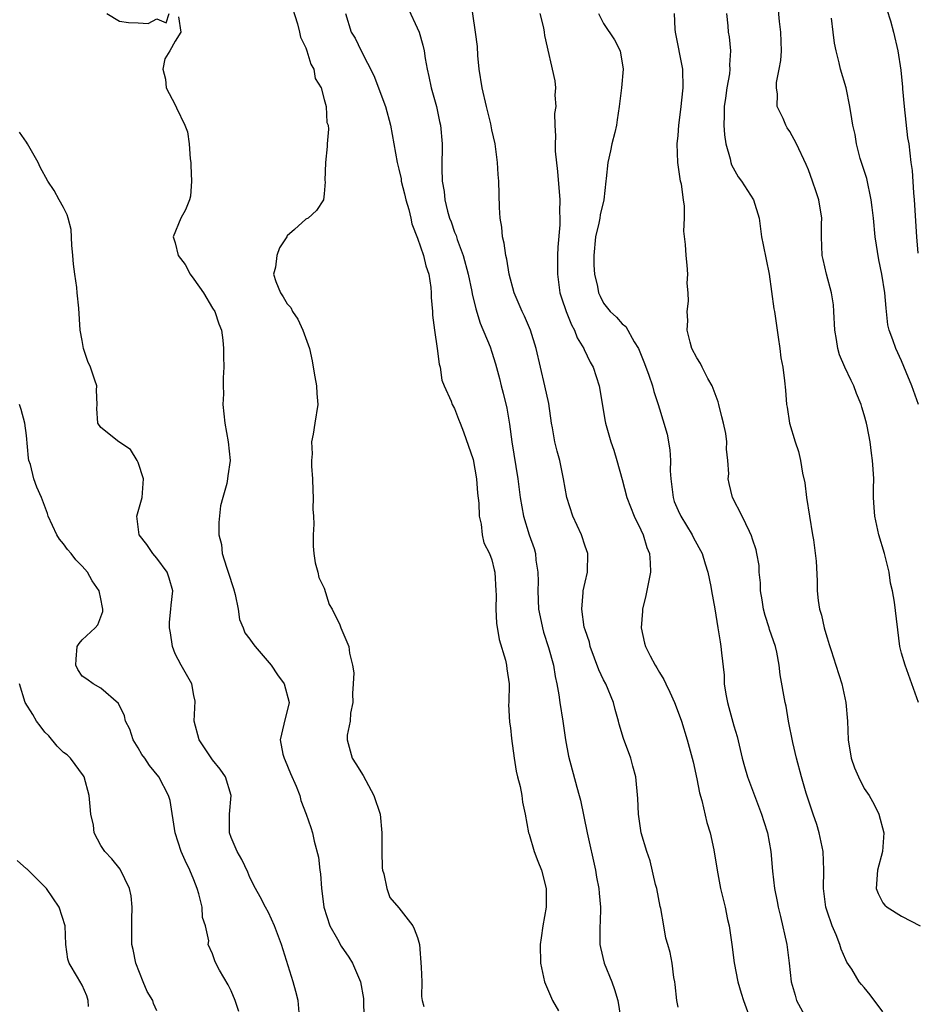
# Model space of a CAD drawing. Units: inches. Extents: x 2641205 to 2643000, y 1560000 to 1561272.
# Drawn here: x 2641968 to 2642065, y 1560975 to 1561080 of the extents above; entities that cross this region are included whole.
import ezdxf

# ---------------------------------------------------------------- set-up
doc = ezdxf.new("R2010")
doc.units = ezdxf.units.IN
doc.header["$MEASUREMENT"] = 0
doc.layers.add('LD26401560_2ft', color=104, linetype='Continuous')

msp = doc.modelspace()

# ---------------------------------------------------------------- linework, layer by layer
at = {"layer": 'LD26401560_2ft'}
for points, elevation in [([(2642009.85, 1561081.85), (2642011.18, 1561079), (2642011.6, 1561077.6), (2642011.73, 1561077), (2642011.84, 1561076.16), (2642012.05, 1561075), (2642012.23, 1561074.23), (2642012.48, 1561073), (2642013.04, 1561071), (2642013.39, 1561069.39), (2642013.47, 1561069), (2642013.65, 1561067), (2642013.62, 1561064.38), (2642013.65, 1561063), (2642013.86, 1561061.86), (2642013.93, 1561061), (2642014.22, 1561059.78), (2642014.46, 1561059), (2642014.62, 1561058.62), (2642015, 1561057.5), (2642015.15, 1561057.15), (2642015.26, 1561056.74), (2642015.91, 1561055), (2642016.46, 1561053), (2642016.85, 1561051.15), (2642016.89, 1561050.89), (2642017.27, 1561049.27), (2642017.75, 1561047.75), (2642018.8, 1561045.2), (2642019, 1561044.63), (2642019.38, 1561043.38), (2642019.81, 1561041.81), (2642019.99, 1561041), (2642020.21, 1561040.21), (2642020.59, 1561038.59), (2642020.88, 1561036.88), (2642021.14, 1561035), (2642021.78, 1561031), (2642022.03, 1561029), (2642022.39, 1561027), (2642022.99, 1561025), (2642023.53, 1561023.53), (2642023.67, 1561023), (2642023.73, 1561022.27), (2642023.95, 1561021), (2642023.98, 1561019.98), (2642023.94, 1561019), (2642024.02, 1561017), (2642024.3, 1561015.7), (2642024.43, 1561015), (2642024.54, 1561014.54), (2642025.09, 1561012.91), (2642025.61, 1561011), (2642025.78, 1561009.78), (2642025.96, 1561009), (2642026.18, 1561007.82), (2642026.29, 1561007), (2642026.63, 1561005), (2642026.92, 1561003), (2642027.22, 1561001.22), (2642028.11, 1560997.89), (2642028.38, 1560997), (2642028.5, 1560996.5), (2642029.24, 1560993), (2642030.11, 1560989), (2642030.23, 1560988.23), (2642030.49, 1560987), (2642030.51, 1560986.51), (2642030.67, 1560985), (2642030.62, 1560983.38), (2642030.59, 1560983), (2642030.59, 1560982.59), (2642030.61, 1560981), (2642030.67, 1560980.67), (2642031.07, 1560979), (2642031.87, 1560977), (2642032.16, 1560976.16), (2642032.51, 1560975), (2642032.82, 1560973.18)], 8362), ([(2642039, 1560974.27), (2642038.85, 1560975), (2642038.69, 1560976.69), (2642038.64, 1560977), (2642038.54, 1560977.46), (2642038.37, 1560979), (2642038.13, 1560980.13), (2642037.9, 1560981), (2642037.68, 1560981.68), (2642037.47, 1560983), (2642037.15, 1560984.85), (2642037.08, 1560985.08), (2642036.7, 1560987), (2642036.57, 1560987.43), (2642036, 1560990), (2642035.63, 1560991), (2642035.04, 1560993), (2642034.75, 1560995), (2642034.69, 1560996.69), (2642034.45, 1560999), (2642034.15, 1561000.15), (2642033.91, 1561001), (2642033.12, 1561003.12), (2642032.67, 1561004.67), (2642032.59, 1561005), (2642032.24, 1561006.24), (2642032.06, 1561007), (2642031.23, 1561009), (2642031, 1561009.42), (2642030.49, 1561010.49), (2642029.57, 1561013), (2642029.48, 1561013.48), (2642029, 1561014.8), (2642028.92, 1561015.08), (2642028.65, 1561017), (2642028.81, 1561018.81), (2642028.81, 1561019), (2642029, 1561019.92), (2642029.27, 1561021), (2642029.29, 1561023), (2642029, 1561023.79), (2642028.61, 1561025), (2642027.71, 1561027), (2642027.05, 1561029), (2642026.69, 1561031), (2642026.28, 1561033), (2642026, 1561034), (2642025.77, 1561035), (2642025.51, 1561036.49), (2642025.4, 1561037), (2642025.1, 1561039.1), (2642024.7, 1561041), (2642023.77, 1561045), (2642023.13, 1561047), (2642022.49, 1561048.49), (2642022.25, 1561049), (2642021.41, 1561051), (2642020.86, 1561053), (2642020.61, 1561054.61), (2642020.49, 1561055), (2642020.33, 1561056.33), (2642020.14, 1561057), (2642020.06, 1561058.06), (2642019.9, 1561059), (2642019.83, 1561060.17), (2642019.74, 1561063), (2642019.69, 1561063.69), (2642019.62, 1561065), (2642019.35, 1561067), (2642019, 1561068.49), (2642018.87, 1561069.13), (2642018.41, 1561071), (2642017.94, 1561073), (2642017.64, 1561075), (2642017.5, 1561076.5), (2642017.44, 1561077.44), (2642017.25, 1561079), (2642016.71, 1561082.71)], 8364), ([(2641977.65, 1561081), (2641979, 1561080.18), (2641979.98, 1561080.02), (2641981, 1561080.01), (2641982.09, 1561079.91), (2641983, 1561080.41), (2641984.02, 1561079.98), (2641984.34, 1561081)], 8356), ([(2641997.57, 1561081.57), (2641998.11, 1561079.89), (2641998.34, 1561079), (2641998.44, 1561078.44), (2641999, 1561077.3), (2641999.11, 1561077), (2641999.54, 1561075.54), (2641999.88, 1561075), (2642000.02, 1561074.02), (2642000.66, 1561073), (2642001, 1561071.75), (2642001.2, 1561071), (2642001.29, 1561069.29), (2642001.4, 1561069), (2642001.44, 1561068.56), (2642001.3, 1561067), (2642001.3, 1561066.7), (2642001.13, 1561065), (2642001.06, 1561063.06), (2642001.08, 1561062.92), (2642001, 1561061.64), (2642000.91, 1561061), (2642000.15, 1561059.85), (2641999.26, 1561059), (2641999, 1561058.9), (2641997.79, 1561057.79), (2641997, 1561057.11), (2641996.96, 1561057), (2641996.18, 1561055.82), (2641995.91, 1561055), (2641995.75, 1561053.75), (2641995.56, 1561053), (2641995.79, 1561052.21), (2641996.28, 1561051), (2641996.58, 1561050.58), (2641997, 1561049.83), (2641997.41, 1561049.41), (2641997.57, 1561049), (2641998.16, 1561048.16), (2641998.7, 1561047), (2641999.42, 1561045), (2641999.7, 1561043.7), (2641999.82, 1561043), (2641999.97, 1561041.97), (2642000.16, 1561041), (2642000.19, 1561040.19), (2642000.29, 1561039), (2641999.98, 1561037), (2641999.82, 1561035.82), (2641999.64, 1561035), (2641999.7, 1561033.7), (2641999.63, 1561033), (2641999.61, 1561032.39), (2641999.73, 1561031), (2641999.78, 1561029.78), (2641999.8, 1561029), (2641999.77, 1561027.77), (2641999.83, 1561027), (2641999.87, 1561026.13), (2641999.79, 1561025), (2641999.8, 1561023.8), (2641999.86, 1561023), (2642000.01, 1561022.01), (2642000.3, 1561021), (2642000.43, 1561020.43), (2642001, 1561019.27), (2642001.52, 1561017.52), (2642001.85, 1561017), (2642002.66, 1561015.34), (2642002.79, 1561015), (2642003.65, 1561013), (2642003.7, 1561012.3), (2642004.03, 1561011), (2642004.17, 1561010.17), (2642004.09, 1561009), (2642004.04, 1561007.96), (2642004.05, 1561007), (2642003.83, 1561005.83), (2642003.78, 1561005), (2642003.47, 1561003.47), (2642003.44, 1561003), (2642003.98, 1561001), (2642004.4, 1561000.4), (2642005.16, 1560999.16), (2642006.33, 1560997), (2642007, 1560995), (2642007.17, 1560993), (2642007.17, 1560991), (2642007.23, 1560989.23), (2642007.26, 1560989), (2642007.4, 1560988.6), (2642007.7, 1560987), (2642008.05, 1560986.05), (2642009, 1560984.95), (2642010.51, 1560983), (2642010.67, 1560982.67), (2642011, 1560981.74), (2642011.23, 1560981), (2642011.42, 1560978.58), (2642011.46, 1560977), (2642011.43, 1560975.43), (2642011.51, 1560975), (2642011.68, 1560974.33)], 8358), ([(2642003.26, 1561081), (2642003.89, 1561079), (2642004.33, 1561078.33), (2642004.95, 1561077), (2642006.33, 1561074.33), (2642007.56, 1561071), (2642008.11, 1561069), (2642008.48, 1561067), (2642008.82, 1561065), (2642009, 1561064.28), (2642009.24, 1561063.24), (2642009.26, 1561063), (2642009.63, 1561061.63), (2642009.77, 1561061), (2642010.07, 1561059.93), (2642010.29, 1561059), (2642010.39, 1561058.39), (2642011, 1561056.87), (2642011.66, 1561055), (2642011.9, 1561053.9), (2642012.22, 1561053), (2642012.43, 1561051.57), (2642012.48, 1561051), (2642012.48, 1561050.48), (2642012.61, 1561049), (2642012.61, 1561048.61), (2642012.83, 1561047), (2642013.14, 1561045), (2642013.34, 1561043.34), (2642013.46, 1561043), (2642013.62, 1561041.62), (2642013.88, 1561041), (2642014.64, 1561039.36), (2642014.74, 1561039), (2642015, 1561038.56), (2642015.41, 1561037.41), (2642015.6, 1561037), (2642015.95, 1561036.05), (2642017, 1561033.08), (2642017.35, 1561031), (2642017.47, 1561029.47), (2642017.61, 1561028.39), (2642017.63, 1561027), (2642017.85, 1561026.15), (2642017.95, 1561025), (2642018.13, 1561024.13), (2642018.73, 1561023), (2642019, 1561022.31), (2642019.24, 1561021.24), (2642019.3, 1561021), (2642019.44, 1561019), (2642019.45, 1561018.55), (2642019.43, 1561017), (2642019.5, 1561015.5), (2642019.77, 1561013.77), (2642020.45, 1561011.55), (2642020.58, 1561011), (2642020.62, 1561010.62), (2642020.84, 1561009), (2642020.81, 1561007), (2642020.79, 1561006.79), (2642020.89, 1561004.89), (2642021, 1561004.27), (2642021.11, 1561003.11), (2642021.39, 1561001), (2642021.61, 1560999.61), (2642021.74, 1560999), (2642022.02, 1560997.98), (2642022.2, 1560997), (2642022.28, 1560996.28), (2642022.56, 1560995), (2642022.94, 1560993), (2642023, 1560992.85), (2642023.55, 1560991), (2642023.95, 1560989.95), (2642024.33, 1560989), (2642024.83, 1560987), (2642024.83, 1560985), (2642024.48, 1560983), (2642024.28, 1560981.72), (2642024.19, 1560981), (2642024.23, 1560979), (2642024.66, 1560977), (2642025.51, 1560975), (2642026.14, 1560973.86)], 8360), ([(2642024.15, 1561081), (2642024.54, 1561079.46), (2642024.61, 1561079), (2642024.64, 1561078.64), (2642025.76, 1561073.76), (2642025.83, 1561073), (2642025.76, 1561072.24), (2642025.85, 1561071), (2642025.74, 1561070.26), (2642025.76, 1561069), (2642025.83, 1561067.83), (2642025.78, 1561067), (2642025.8, 1561066.2), (2642026.04, 1561064.04), (2642026.29, 1561061), (2642026.27, 1561059.73), (2642026.29, 1561059), (2642026.29, 1561058.29), (2642026.1, 1561055.9), (2642026.06, 1561055), (2642026.03, 1561053), (2642026.3, 1561051), (2642026.47, 1561050.47), (2642026.98, 1561048.98), (2642027.55, 1561047.55), (2642027.87, 1561047), (2642028.17, 1561046.17), (2642028.88, 1561045), (2642028.91, 1561044.91), (2642029.56, 1561043.56), (2642029.89, 1561043), (2642030.51, 1561041), (2642031.17, 1561037.17), (2642031.21, 1561037), (2642031.78, 1561035), (2642032.1, 1561034.1), (2642032.42, 1561033), (2642033, 1561030.95), (2642033.5, 1561029), (2642034.28, 1561027), (2642035, 1561025.54), (2642035.23, 1561025), (2642035.65, 1561023.65), (2642035.91, 1561023), (2642035.99, 1561022.01), (2642036.02, 1561021), (2642035.52, 1561018.48), (2642035.18, 1561017), (2642035.18, 1561016.82), (2642035.04, 1561015), (2642035.38, 1561013.38), (2642035.48, 1561013), (2642035.99, 1561012.01), (2642036.52, 1561011), (2642036.71, 1561010.71), (2642037, 1561010.21), (2642037.47, 1561009.47), (2642037.68, 1561009), (2642038.11, 1561008.11), (2642038.6, 1561007), (2642039, 1561005.97), (2642039.35, 1561005), (2642039.99, 1561003), (2642040.52, 1561001), (2642040.61, 1561000.61), (2642041, 1560998.79), (2642041.29, 1560997.29), (2642041.53, 1560996.47), (2642042.1, 1560994.1), (2642042.44, 1560993), (2642042.83, 1560991.17), (2642043.18, 1560989), (2642043.56, 1560987), (2642044.04, 1560985), (2642044.3, 1560983.7), (2642044.47, 1560983), (2642044.77, 1560981), (2642045.02, 1560979.02), (2642045.42, 1560977), (2642045.77, 1560975.77), (2642046.03, 1560975), (2642046.75, 1560973)], 8366), ([(2642030.46, 1561081), (2642031, 1561079.93), (2642032.18, 1561078.18), (2642032.79, 1561077), (2642033.11, 1561075), (2642032.91, 1561073), (2642032.68, 1561071), (2642032.44, 1561069.56), (2642032.37, 1561069), (2642032.2, 1561068.2), (2642031.89, 1561067), (2642031.74, 1561066.26), (2642031.44, 1561065), (2642031.27, 1561063.27), (2642031.25, 1561063), (2642031.04, 1561061), (2642030.62, 1561059.38), (2642030.58, 1561059), (2642030.48, 1561058.48), (2642030.12, 1561057), (2642029.94, 1561055), (2642029.96, 1561053.96), (2642030.03, 1561053), (2642030.33, 1561051.67), (2642030.46, 1561051), (2642030.62, 1561050.62), (2642031, 1561049.87), (2642031.7, 1561049), (2642032.38, 1561048.38), (2642033, 1561047.65), (2642033.38, 1561047.38), (2642034.28, 1561045.72), (2642034.75, 1561045), (2642034.83, 1561044.83), (2642035.39, 1561043.39), (2642035.85, 1561042.15), (2642036.24, 1561041), (2642036.41, 1561040.41), (2642036.86, 1561039), (2642037, 1561038.52), (2642037.37, 1561037.37), (2642037.81, 1561035.81), (2642038.12, 1561034.12), (2642038.17, 1561033), (2642038.14, 1561031.86), (2642038.21, 1561031), (2642038.47, 1561029), (2642038.59, 1561028.59), (2642039, 1561027.61), (2642039.28, 1561027), (2642040.52, 1561025), (2642040.67, 1561024.67), (2642041.58, 1561023), (2642041.9, 1561021.9), (2642042.2, 1561021), (2642042.53, 1561019.47), (2642042.58, 1561019), (2642042.96, 1561017.04), (2642043.28, 1561015), (2642043.5, 1561013.5), (2642043.6, 1561013), (2642043.66, 1561012.34), (2642043.93, 1561009.93), (2642043.95, 1561009), (2642044.11, 1561007.89), (2642044.29, 1561007), (2642044.46, 1561006.46), (2642045, 1561004.48), (2642045.35, 1561003.35), (2642045.89, 1561001), (2642046.12, 1561000.12), (2642046.44, 1560999), (2642047.97, 1560995), (2642048.2, 1560994.2), (2642048.59, 1560993), (2642048.97, 1560991), (2642049.13, 1560988.87), (2642049.35, 1560987), (2642049.63, 1560985.63), (2642049.73, 1560985), (2642049.98, 1560984.02), (2642050.66, 1560981), (2642050.94, 1560979), (2642051.16, 1560977), (2642051.57, 1560975.57), (2642051.72, 1560975), (2642052.59, 1560973.41)], 8368), ([(2642061, 1560973.76), (2642059.61, 1560975.61), (2642059, 1560976.39), (2642058.69, 1560976.69), (2642058.44, 1560977), (2642057.66, 1560978.34), (2642057.12, 1560979.12), (2642057, 1560979.37), (2642056.5, 1560980.5), (2642056.38, 1560981), (2642055.97, 1560982.03), (2642055.53, 1560983), (2642055, 1560984.57), (2642054.87, 1560985), (2642054.62, 1560987), (2642054.66, 1560989), (2642054.59, 1560991), (2642054.15, 1560993), (2642053.89, 1560993.89), (2642053.49, 1560995), (2642052.76, 1560997.24), (2642052.25, 1560999), (2642051.71, 1561001), (2642051.32, 1561002.68), (2642050.87, 1561005), (2642050.59, 1561006.59), (2642050.49, 1561007), (2642049.95, 1561009.95), (2642049.84, 1561011), (2642049.59, 1561012.41), (2642049.46, 1561013), (2642048.83, 1561014.83), (2642048.79, 1561015), (2642048.35, 1561016.35), (2642048.18, 1561017), (2642048.03, 1561018.03), (2642047.86, 1561019), (2642047.85, 1561019.85), (2642047.72, 1561021), (2642047.69, 1561021.69), (2642047.45, 1561023), (2642047.4, 1561023.4), (2642047, 1561024.55), (2642046.9, 1561024.9), (2642046.65, 1561025.35), (2642045.88, 1561027), (2642044.85, 1561029), (2642044.5, 1561030.5), (2642044.37, 1561031), (2642044.43, 1561031.57), (2642044.34, 1561033), (2642044.2, 1561034.2), (2642044.22, 1561035), (2642044.12, 1561035.88), (2642043.88, 1561037), (2642043.68, 1561037.68), (2642043.39, 1561039), (2642043.3, 1561039.3), (2642042.66, 1561041), (2642042.2, 1561041.8), (2642041.57, 1561043), (2642041.4, 1561043.4), (2642041, 1561044.01), (2642040.47, 1561045), (2642040.29, 1561045.71), (2642039.99, 1561047), (2642040.03, 1561048.03), (2642039.99, 1561049), (2642040.11, 1561050.11), (2642040.07, 1561051), (2642039.96, 1561052.04), (2642040.05, 1561053), (2642039.97, 1561053.97), (2642039.85, 1561055), (2642039.81, 1561056.19), (2642039.6, 1561057.6), (2642039.69, 1561059), (2642039.69, 1561060.31), (2642039.57, 1561061), (2642039.35, 1561062.65), (2642039.27, 1561063), (2642038.97, 1561065), (2642038.91, 1561067), (2642039, 1561067.88), (2642039.09, 1561069), (2642039.3, 1561070.7), (2642039.54, 1561073), (2642039.49, 1561075), (2642038.71, 1561079), (2642038.67, 1561079.33), (2642038.61, 1561081)], 8370), ([(2642044.19, 1561081), (2642044.33, 1561079.67), (2642044.37, 1561079), (2642044.48, 1561078.48), (2642044.63, 1561077), (2642044.51, 1561075.49), (2642044.56, 1561075), (2642044.53, 1561074.53), (2642044.24, 1561073), (2642044.08, 1561071.92), (2642043.96, 1561071), (2642043.96, 1561070.04), (2642043.9, 1561069), (2642043.98, 1561067.98), (2642044.13, 1561067), (2642044.6, 1561065.4), (2642044.67, 1561065), (2642044.74, 1561064.74), (2642045.46, 1561063.46), (2642045.81, 1561063), (2642047.1, 1561061), (2642047.69, 1561059), (2642047.95, 1561057), (2642048.15, 1561056.15), (2642048.77, 1561053), (2642049.28, 1561049.28), (2642049.34, 1561049), (2642049.75, 1561046.25), (2642049.91, 1561045), (2642050.02, 1561044.02), (2642050.23, 1561043), (2642050.44, 1561041.56), (2642050.54, 1561040.54), (2642050.64, 1561039), (2642050.72, 1561038.72), (2642050.96, 1561037), (2642051.57, 1561035), (2642051.94, 1561033.94), (2642052.14, 1561033), (2642052.36, 1561031.64), (2642052.6, 1561030.6), (2642052.79, 1561029), (2642053.44, 1561025), (2642053.55, 1561024.45), (2642053.82, 1561022.18), (2642053.93, 1561020.07), (2642053.95, 1561019), (2642054.06, 1561017.94), (2642054.19, 1561017), (2642054.39, 1561016.39), (2642054.68, 1561015), (2642054.77, 1561014.77), (2642055, 1561013.95), (2642055.24, 1561013.24), (2642055.43, 1561012.57), (2642055.95, 1561011), (2642056.58, 1561009), (2642057.03, 1561007), (2642057.21, 1561005), (2642057.27, 1561003), (2642057.59, 1561001), (2642057.96, 1560999.96), (2642058.38, 1560999), (2642059, 1560997.76), (2642059.53, 1560997), (2642060.04, 1560996.04), (2642060.56, 1560995), (2642061.08, 1560993), (2642060.95, 1560991), (2642060.43, 1560989), (2642060.28, 1560987), (2642060.48, 1560986.48), (2642061, 1560985.49), (2642061.22, 1560985.22), (2642061.45, 1560985), (2642063, 1560984.03), (2642065, 1560983.01)], 8372), ([(2642064.83, 1561007), (2642064.12, 1561009), (2642063.37, 1561011), (2642063, 1561012.29), (2642062.83, 1561013), (2642062.24, 1561017.76), (2642062.01, 1561019), (2642061.82, 1561019.82), (2642061.65, 1561021), (2642061.16, 1561023), (2642060.57, 1561025), (2642060.12, 1561027), (2642060.07, 1561027.92), (2642059.99, 1561029), (2642059.98, 1561029.98), (2642060.01, 1561031), (2642059.96, 1561032.04), (2642059.89, 1561033), (2642059.77, 1561033.77), (2642059.63, 1561035), (2642059.31, 1561036.69), (2642059.24, 1561037), (2642059, 1561037.88), (2642058.73, 1561038.73), (2642058.67, 1561039), (2642058.17, 1561040.17), (2642057.87, 1561041), (2642057.58, 1561041.58), (2642056.92, 1561043), (2642056.35, 1561044.35), (2642056.15, 1561045), (2642056.01, 1561045.99), (2642055.83, 1561047), (2642055.74, 1561049), (2642055.69, 1561049.69), (2642055.49, 1561051), (2642054.93, 1561053), (2642054.58, 1561054.58), (2642054.47, 1561055), (2642054.39, 1561057), (2642054.39, 1561058.39), (2642054.42, 1561059), (2642054.1, 1561061), (2642053.84, 1561061.84), (2642053.44, 1561063), (2642053, 1561064.2), (2642052.76, 1561064.76), (2642051.7, 1561067), (2642051, 1561068.33), (2642050.73, 1561068.73), (2642050.57, 1561069), (2642050.28, 1561069.72), (2642049.65, 1561071), (2642049.66, 1561072.34), (2642049.55, 1561073), (2642049.57, 1561073.57), (2642049.87, 1561075), (2642050.04, 1561075.96), (2642050.09, 1561077), (2642050.02, 1561079), (2642049.88, 1561080.12), (2642049.74, 1561081.74)], 8374), ([(2642061.43, 1561081.43), (2642061.8, 1561080.2), (2642062.14, 1561079), (2642062.59, 1561077), (2642062.91, 1561074.91), (2642063.1, 1561073.1), (2642063.11, 1561072.89), (2642063.28, 1561071), (2642063.65, 1561067.65), (2642063.77, 1561067), (2642064.01, 1561065), (2642064.13, 1561064.13), (2642064.27, 1561061.73), (2642064.35, 1561061), (2642064.62, 1561057), (2642064.76, 1561055.24)], 8378), ([(2641985.35, 1561080.65), (2641985.59, 1561079), (2641985, 1561078.03), (2641984.42, 1561077), (2641983.88, 1561076.12), (2641983.67, 1561075), (2641983.93, 1561073.93), (2641984.02, 1561073), (2641985, 1561071.18), (2641985.13, 1561070.87), (2641986.01, 1561069), (2641986.3, 1561068.3), (2641986.49, 1561067), (2641986.6, 1561065.4), (2641986.67, 1561065), (2641986.66, 1561064.66), (2641986.72, 1561063), (2641986.62, 1561061.38), (2641986.51, 1561061), (2641986.08, 1561059.92), (2641985.6, 1561059), (2641984.77, 1561057), (2641985, 1561056.38), (2641985.31, 1561055), (2641986.04, 1561054.04), (2641986.6, 1561053), (2641987, 1561052.47), (2641988.03, 1561051), (2641989, 1561049.35), (2641989.23, 1561049), (2641989.68, 1561047.68), (2641989.96, 1561047), (2641990.09, 1561045.91), (2641990.17, 1561045), (2641990.17, 1561044.17), (2641990.2, 1561043), (2641990.15, 1561041.85), (2641990.14, 1561041), (2641990.16, 1561040.16), (2641990.11, 1561039), (2641990.3, 1561037), (2641990.67, 1561035), (2641990.89, 1561033), (2641990.65, 1561031.35), (2641990.62, 1561031), (2641990.52, 1561030.52), (2641990.09, 1561029), (2641989.87, 1561028.13), (2641989.66, 1561026.34), (2641989.69, 1561025), (2641989.96, 1561023.96), (2641990.04, 1561023), (2641990.48, 1561021.52), (2641990.67, 1561021), (2641991.24, 1561019.24), (2641991.42, 1561018.58), (2641991.76, 1561017), (2641991.91, 1561015.91), (2641992.3, 1561015), (2641992.48, 1561014.48), (2641993, 1561013.8), (2641993.32, 1561013.32), (2641993.57, 1561013), (2641995.29, 1561011), (2641995.97, 1561009.97), (2641996.69, 1561009), (2641997.22, 1561007), (2641997, 1561006.09), (2641996.71, 1561005), (2641996.67, 1561004.67), (2641996.25, 1561003), (2641996.55, 1561001.45), (2641996.68, 1561001), (2641996.78, 1561000.78), (2641997.38, 1560999.38), (2641997.98, 1560998.02), (2641998.37, 1560997), (2641998.48, 1560996.48), (2641999.06, 1560995), (2641999.57, 1560993.57), (2641999.74, 1560993), (2641999.9, 1560992.1), (2642000.38, 1560990.38), (2642000.51, 1560989), (2642000.6, 1560988.6), (2642000.7, 1560987), (2642000.75, 1560986.75), (2642000.94, 1560985), (2642001.61, 1560983), (2642002.42, 1560981.58), (2642002.82, 1560980.82), (2642003.64, 1560979.64), (2642004.03, 1560979), (2642004.89, 1560977), (2642005.2, 1560975.2), (2642005.24, 1560973)], 8356), ([(2642064.81, 1561039), (2642064.12, 1561041), (2642063.51, 1561042.48), (2642063, 1561043.68), (2642062.37, 1561045), (2642062.07, 1561045.93), (2642061.67, 1561047), (2642061.54, 1561047.54), (2642061.39, 1561049), (2642061.33, 1561049.33), (2642061.2, 1561051), (2642060.87, 1561053), (2642060.54, 1561054.54), (2642060.18, 1561057), (2642059.98, 1561059), (2642059.83, 1561060.17), (2642059.75, 1561061), (2642059.26, 1561063.26), (2642058.56, 1561065.44), (2642058.15, 1561067), (2642058, 1561068), (2642057.77, 1561069), (2642057.67, 1561069.67), (2642057.46, 1561071), (2642057.05, 1561073), (2642056.45, 1561075), (2642056.3, 1561075.7), (2642055.97, 1561077), (2642055.81, 1561077.81), (2642055.66, 1561079), (2642055.49, 1561080.51)], 8376), ([(2641998.3, 1560973.7), (2641998.2, 1560975), (2641997.96, 1560975.96), (2641997.66, 1560977), (2641996.41, 1560981), (2641995.65, 1560983), (2641995, 1560984.42), (2641994.69, 1560985), (2641994.13, 1560986.13), (2641993.62, 1560987), (2641993, 1560988.2), (2641992.78, 1560988.78), (2641992.13, 1560990.13), (2641991.63, 1560991), (2641991, 1560992.49), (2641990.83, 1560993), (2641990.81, 1560995), (2641990.99, 1560997), (2641990.4, 1560999), (2641989.82, 1560999.82), (2641989, 1561000.84), (2641987.56, 1561003), (2641987.01, 1561005), (2641987.13, 1561007.13), (2641987, 1561007.73), (2641986.79, 1561009), (2641985.62, 1561011), (2641985, 1561012.23), (2641984.68, 1561013), (2641984.48, 1561014.48), (2641984.37, 1561015), (2641984.38, 1561015.62), (2641984.53, 1561017), (2641984.55, 1561017.45), (2641984.72, 1561019), (2641984.35, 1561020.35), (2641984.12, 1561021), (2641983, 1561022.5), (2641982.59, 1561023), (2641981.94, 1561023.95), (2641981.12, 1561025), (2641980.85, 1561027), (2641981.44, 1561029), (2641981.57, 1561031), (2641981, 1561032.77), (2641980.89, 1561033), (2641980.17, 1561034.17), (2641978.94, 1561035), (2641977, 1561036.52), (2641976.67, 1561037), (2641976.57, 1561038.57), (2641976.6, 1561039), (2641976.54, 1561040.54), (2641976.56, 1561041), (2641976.37, 1561041.63), (2641975.88, 1561043), (2641975.62, 1561043.62), (2641975.14, 1561045), (2641975, 1561045.87), (2641974.79, 1561047), (2641974.64, 1561049.36), (2641974.46, 1561051), (2641974.42, 1561051.58), (2641974.21, 1561053), (2641974.08, 1561054.08), (2641974.01, 1561055), (2641973.89, 1561056.11), (2641973.8, 1561057.8), (2641973.48, 1561059), (2641973.38, 1561059.38), (2641973, 1561060.17), (2641972.53, 1561061), (2641971.97, 1561061.97), (2641971.3, 1561063), (2641970.5, 1561064.5), (2641970.28, 1561065), (2641969.14, 1561067), (2641969, 1561067.18), (2641968.26, 1561068.26)], 8354), ([(2641991.81, 1560973.81), (2641991.44, 1560975), (2641991, 1560976.01), (2641990.66, 1560976.66), (2641989.75, 1560978.25), (2641989.35, 1560979), (2641989.25, 1560979.25), (2641989, 1560980.01), (2641988.54, 1560981), (2641988.6, 1560981.4), (2641988.24, 1560983), (2641987.91, 1560983.91), (2641987.9, 1560985), (2641987.54, 1560986.46), (2641987.36, 1560987), (2641987, 1560987.94), (2641986.55, 1560989), (2641986.04, 1560990.04), (2641985.62, 1560991), (2641984.99, 1560993), (2641984.45, 1560996.45), (2641984.27, 1560997), (2641983.22, 1560999), (2641982.24, 1561000.24), (2641981.71, 1561001), (2641981.42, 1561001.42), (2641981, 1561002.11), (2641980.49, 1561003), (2641980.12, 1561004.12), (2641979.65, 1561005), (2641979.55, 1561005.55), (2641978.88, 1561006.88), (2641977, 1561008.55), (2641976.16, 1561009), (2641975.5, 1561009.5), (2641975, 1561009.82), (2641974.52, 1561010.52), (2641974.3, 1561011), (2641974.34, 1561011.66), (2641974.46, 1561013), (2641974.67, 1561013.33), (2641975, 1561013.74), (2641976.4, 1561015), (2641976.68, 1561015.32), (2641977.22, 1561016.78), (2641977.23, 1561017), (2641977.18, 1561017.18), (2641977, 1561018.14), (2641976.81, 1561019), (2641976.06, 1561020.06), (2641975.55, 1561021), (2641975, 1561021.65), (2641974.33, 1561022.33), (2641973.82, 1561023), (2641973.43, 1561023.43), (2641973, 1561024.03), (2641972.55, 1561024.55), (2641972.27, 1561025), (2641971.35, 1561027), (2641971.28, 1561027.28), (2641970.64, 1561029), (2641970.13, 1561030.13), (2641969.82, 1561031), (2641969.44, 1561032.56), (2641969.27, 1561033), (2641969.22, 1561033.22), (2641969, 1561035.68), (2641968.84, 1561037), (2641968.46, 1561038.46), (2641968.27, 1561039)], 8352), ([(2641983, 1560973.88), (2641982.67, 1560974.67), (2641982.59, 1560975), (2641981.96, 1560975.96), (2641981.54, 1560977), (2641980.76, 1560979), (2641980.48, 1560980.48), (2641980.34, 1560981), (2641980.32, 1560981.68), (2641980.32, 1560983.68), (2641980.38, 1560985), (2641980.24, 1560986.24), (2641980.08, 1560987), (2641979.08, 1560989.09), (2641978.19, 1560990.19), (2641977.43, 1560991), (2641977, 1560991.62), (2641976.3, 1560993), (2641976.2, 1560993.8), (2641975.94, 1560995), (2641975.84, 1560995.84), (2641975.74, 1560997), (2641975.2, 1560999), (2641975.13, 1560999.13), (2641973.75, 1561001), (2641973.37, 1561001.37), (2641973, 1561001.63), (2641972.32, 1561002.32), (2641971.41, 1561003.41), (2641971, 1561003.81), (2641970.47, 1561004.47), (2641970.1, 1561005), (2641969.7, 1561005.7), (2641968.89, 1561007), (2641968.26, 1561009)], 8350), ([(2641975.66, 1560974.34), (2641975.64, 1560975), (2641975.49, 1560975.49), (2641975, 1560976.64), (2641974.5, 1560977.5), (2641973.59, 1560979), (2641973.44, 1560979.44), (2641973.23, 1560981), (2641973.17, 1560983), (2641972.52, 1560985), (2641971.17, 1560987), (2641971, 1560987.21), (2641969.09, 1560989.09), (2641969, 1560989.14), (2641968.01, 1560990.01)], 8348)]:
    msp.add_lwpolyline(points, dxfattribs=dict(at, elevation=elevation))

doc.saveas('drawing.dxf')
